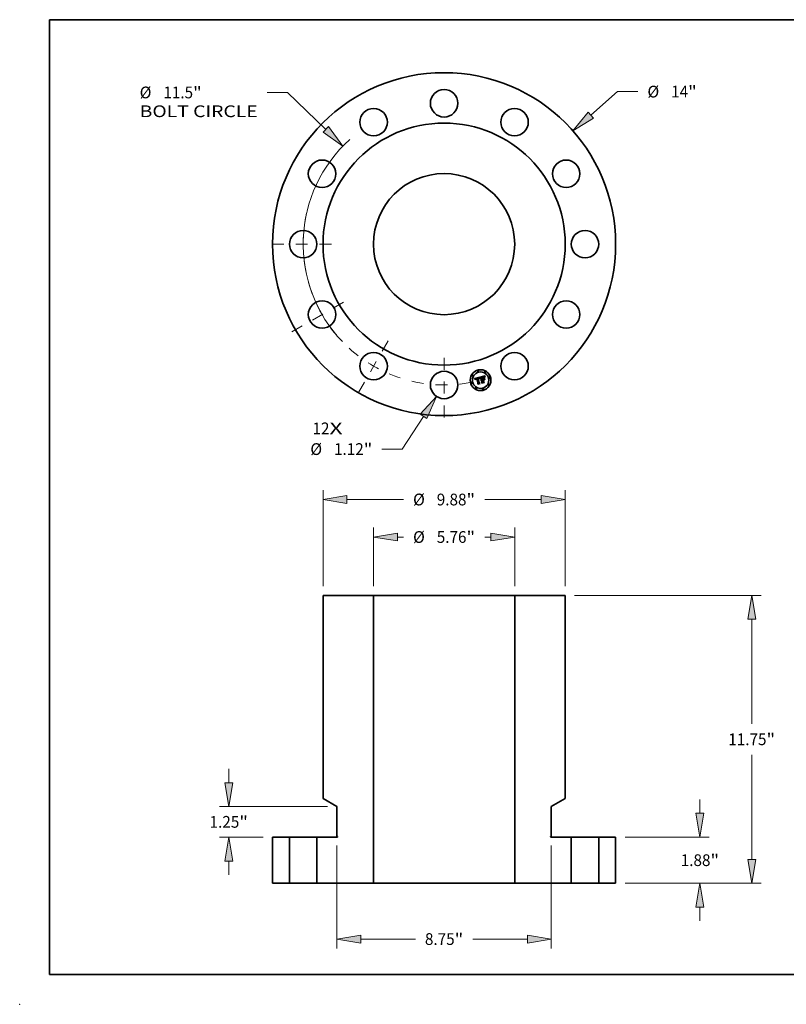
# Model space of a CAD drawing. Extents: x 0 to 10.8, y 0 to 8.2.
# Drawn here: x 0 to 6.4, y 0 to 8.2 of the extents above; entities that cross this region are included whole.
import ezdxf
from ezdxf.enums import TextEntityAlignment as Align

# ---------------------------------------------------------------- set-up
doc = ezdxf.new("R2010")
doc.units = 0
doc.header["$MEASUREMENT"] = 0
doc.linetypes.add('DASHDOT', pattern=[18.5, 12, -3, 0.5, -3])
doc.layers.get('0').update_dxf_attribs({"lineweight": 13})
doc.layers.add('1', color=7, linetype='Continuous', lineweight=13)
doc.styles.get("Standard").update_dxf_attribs({"font": 'isocp.shx'})

# ---------------------------------------------------------------- blocks, each defined once
blk = doc.blocks.new('BLOCK7')
at = {"color": 7, "lineweight": 13, "ltscale": 0.03937}
for s, p, p2 in [('12', (-5.369586, -7.761789), (-4.676546, -7.761789)), ('X', (-4.676546, -7.761789), (-4.143597, -7.761789))]:
    blk.add_text(s, height=0.479584, dxfattribs=at).set_placement(p, p2, align=Align.FIT)
blk = doc.blocks.new('BLOCK8')
at = {"color": 7, "lineweight": 13, "ltscale": 0.03937}
for p, q in [((5.987609, 5.266994), (7.079223, 6.227231)), ((7.079223, 6.227231), (7.907562, 6.227231))]:
    blk.add_line(p, q, dxfattribs=at)
blk.add_lwpolyline([(5.880336, 5.388944), (5.25591, 4.623355), (6.094882, 5.145044)], close=True, dxfattribs=at)
blk.add_solid([(5.880336, 5.388944), (5.25591, 4.623355), (5.880336, 5.388944), (6.094882, 5.145044)], dxfattribs=at)
for s, p, p2 in [('%%c', (8.297368, 5.987439), (8.776953, 5.987439)), ('14', (9.26421, 5.987439), (9.957251, 5.987439)), ('"', (9.957251, 5.987439), (10.308946, 5.987439))]:
    blk.add_text(s, height=0.479584, dxfattribs=at).set_placement(p, p2, align=Align.FIT)
blk = doc.blocks.new('BLOCK9')
at = {"color": 7, "lineweight": 13, "ltscale": 0.03937}
for p, q in [((-6.383068, 6.192802), (-7.216554, 6.192802)), ((-4.826329, 4.682465), (-6.383068, 6.192802))]:
    blk.add_line(p, q, dxfattribs=at)
blk.add_lwpolyline([(-4.939424, 4.565895), (-4.126906, 4.003891), (-4.713233, 4.799035)], close=True, dxfattribs=at)
blk.add_arc((0, 0), 5.75, 132.043744, 223.802025, dxfattribs=at)
blk.add_solid([(-4.939424, 4.565895), (-4.126906, 4.003891), (-4.939424, 4.565895), (-4.713233, 4.799035)], dxfattribs=at)
for s, p, p2 in [('%%c', (-12.421609, 5.953009), (-11.942025, 5.953009)), ('11.5', (-11.454767, 5.953009), (-10.241946, 5.953009)), ('"', (-10.241946, 5.953009), (-9.890251, 5.953009)), ('BOLT CIRCLE', (-12.421611, 5.185674), (-7.60636, 5.185674))]:
    blk.add_text(s, height=0.479584, dxfattribs=at).set_placement(p, p2, align=Align.FIT)
blk = doc.blocks.new('BLOCK10')
at = {"color": 7, "lineweight": 13, "ltscale": 0.03937}
for p, q in [((-0.838843, -7.034928), (-1.70923, -8.368174)), ((-1.70923, -8.368174), (-2.537568, -8.368174))]:
    blk.add_line(p, q, dxfattribs=at)
blk.add_lwpolyline([(-0.702842, -7.123713), (-0.306127, -6.218921), (-0.974844, -6.946142)], close=True, dxfattribs=at)
blk.add_solid([(-0.702842, -7.123713), (-0.306127, -6.218921), (-0.702842, -7.123713), (-0.974844, -6.946142)], dxfattribs=at)
for s, p, p2 in [('%%c', (-5.458734, -8.607967), (-4.97915, -8.607967)), ('1.12', (-4.491892, -8.607967), (-3.27907, -8.607967)), ('"', (-3.27907, -8.607967), (-2.927375, -8.607967))]:
    blk.add_text(s, height=0.479584, dxfattribs=at).set_placement(p, p2, align=Align.FIT)
blk = doc.blocks.new('BLOCK11')
at = {"color": 7, "linetype": 'DASHDOT', "lineweight": 13, "ltscale": 0.03937}
blk.add_line((0, -7.074301), (0, -4.425699), dxfattribs=at)
blk.add_arc((0, 0), 5.75, 256.804017, 283.195978, dxfattribs=at)
blk = doc.blocks.new('BLOCK12')
at = {"color": 7, "linetype": 'DASHDOT', "lineweight": 13, "ltscale": 0.03937}
blk.add_line((-7.029011, 0), (-4.470989, 0), dxfattribs=at)
blk.add_arc((0, 0), 5.75, 167.255309, 192.744691, dxfattribs=at)
blk = doc.blocks.new('BLOCK13')
at = {"color": 7, "linetype": 'DASHDOT', "lineweight": 13, "ltscale": 0.03937}
blk.add_line((-6.208771, -3.584635), (-3.750522, -2.165365), dxfattribs=at)
blk.add_arc((0, 0), 5.75, 195.8577, 224.142305, dxfattribs=at)
blk = doc.blocks.new('BLOCK14')
at = {"color": 7, "linetype": 'DASHDOT', "lineweight": 13, "ltscale": 0.03937}
blk.add_line((-3.495952, -6.055166), (-2.254048, -3.904126), dxfattribs=at)
blk.add_arc((0, 0), 5.75, 227.625074, 252.37492, dxfattribs=at)
blk = doc.blocks.new('BLOCK15')
at = {"color": 7, "lineweight": 13, "ltscale": 0.014004}
for p, q in [((10.438488, 2.854502), (10.438488, 3.41467)), ((10.438488, -1.53467), (10.438488, -0.974502))]:
    blk.add_line(p, q, dxfattribs=at)
at = {"color": 7, "lineweight": 13, "ltscale": 0.03937}
for p, q in [((7.383667, 1.88), (10.822156, 1.88)), ((7.383667, 0), (10.822156, 0))]:
    blk.add_line(p, q, dxfattribs=at)
for points in [[(10.276072, 2.854502), (10.438488, 1.88), (10.600906, 2.854502)], [(10.600906, -0.974502), (10.438488, 0), (10.276072, -0.974502)]]:
    blk.add_lwpolyline(points, close=True, dxfattribs=at)
for points in [[(10.276072, 2.854502), (10.438488, 1.88), (10.276072, 2.854502), (10.600906, 2.854502)], [(10.600906, -0.974502), (10.438488, 0), (10.600906, -0.974502), (10.276072, -0.974502)]]:
    blk.add_solid(points, dxfattribs=at)
for s, p, p2 in [('1.88', (9.65623, 0.700208), (10.869052, 0.700208)), ('"', (10.869052, 0.700208), (11.220746, 0.700208))]:
    blk.add_text(s, height=0.479584, dxfattribs=at).set_placement(p, p2, align=Align.FIT)
blk = doc.blocks.new('BLOCK16')
at = {"color": 7, "lineweight": 13, "ltscale": 0.03937}
for p, q in [((5.323668, 11.75), (12.934801, 11.75)), ((12.551134, 6.504598), (12.551134, 10.775499)), ((12.551134, 0.974502), (12.551134, 5.245402)), ((7.383667, 0), (12.934801, 0))]:
    blk.add_line(p, q, dxfattribs=at)
for points in [[(12.71355, 10.775499), (12.551134, 11.75), (12.388717, 10.775499)], [(12.388717, 0.974502), (12.551134, 0), (12.71355, 0.974502)]]:
    blk.add_lwpolyline(points, close=True, dxfattribs=at)
for points in [[(12.71355, 10.775499), (12.551134, 11.75), (12.71355, 10.775499), (12.388717, 10.775499)], [(12.388717, 0.974502), (12.551134, 0), (12.388717, 0.974502), (12.71355, 0.974502)]]:
    blk.add_solid(points, dxfattribs=at)
for s, p, p2 in [('11.75', (11.595615, 5.635208), (13.154958, 5.635208)), ('"', (13.154958, 5.635208), (13.506652, 5.635208))]:
    blk.add_text(s, height=0.479584, dxfattribs=at).set_placement(p, p2, align=Align.FIT)
blk = doc.blocks.new('BLOCK17')
at = {"color": 7, "lineweight": 13, "ltscale": 0.03937}
for p, q in [((-4.375, 1.537313), (-4.375, -2.66387)), ((4.375, 1.537313), (4.375, -2.66387)), ((-3.400498, -2.280202), (-1.172065, -2.280202)), ((1.172065, -2.280202), (3.400498, -2.280202))]:
    blk.add_line(p, q, dxfattribs=at)
for points in [[(-3.400498, -2.117786), (-4.375, -2.280202), (-3.400498, -2.442619)], [(3.400498, -2.442619), (4.375, -2.280202), (3.400498, -2.117786)]]:
    blk.add_lwpolyline(points, close=True, dxfattribs=at)
for points in [[(-3.400498, -2.117786), (-4.375, -2.280202), (-3.400498, -2.117786), (-3.400498, -2.442619)], [(3.400498, -2.442619), (4.375, -2.280202), (3.400498, -2.442619), (3.400498, -2.117786)]]:
    blk.add_solid(points, dxfattribs=at)
for s, p, p2 in [('8.75', (-0.782259, -2.519995), (0.430563, -2.519995)), ('"', (0.430563, -2.519995), (0.782259, -2.519995))]:
    blk.add_text(s, height=0.479584, dxfattribs=at).set_placement(p, p2, align=Align.FIT)
blk = doc.blocks.new('BLOCK18')
at = {"color": 7, "lineweight": 13, "ltscale": 0.014004}
for p, q in [((-8.786597, 4.104502), (-8.786597, 4.66467)), ((-8.786597, 0.34533), (-8.786597, 0.905498))]:
    blk.add_line(p, q, dxfattribs=at)
at = {"color": 7, "lineweight": 13, "ltscale": 0.03937}
for p, q in [((-4.758668, 3.13), (-9.170265, 3.13)), ((-7.383667, 1.88), (-9.170265, 1.88))]:
    blk.add_line(p, q, dxfattribs=at)
for points in [[(-8.949014, 4.104502), (-8.786597, 3.13), (-8.62418, 4.104502)], [(-8.62418, 0.905498), (-8.786597, 1.88), (-8.949014, 0.905498)]]:
    blk.add_lwpolyline(points, close=True, dxfattribs=at)
for points in [[(-8.949014, 4.104502), (-8.786597, 3.13), (-8.949014, 4.104502), (-8.62418, 4.104502)], [(-8.62418, 0.905498), (-8.786597, 1.88), (-8.62418, 0.905498), (-8.949014, 0.905498)]]:
    blk.add_solid(points, dxfattribs=at)
for s, p, p2 in [('1.25', (-9.568856, 2.265208), (-8.356034, 2.265208)), ('"', (-8.356034, 2.265208), (-8.004339, 2.265208))]:
    blk.add_text(s, height=0.479584, dxfattribs=at).set_placement(p, p2, align=Align.FIT)
blk = doc.blocks.new('BLOCK19')
at = {"color": 7, "lineweight": 13, "ltscale": 0.03937}
for p, q in [((-4.94, 12.133668), (-4.94, 16.048362)), ((4.94, 12.133668), (4.94, 16.048362)), ((-3.965498, 15.664694), (-1.655486, 15.664694)), ((1.655486, 15.664694), (3.965498, 15.664694))]:
    blk.add_line(p, q, dxfattribs=at)
for points in [[(-3.965498, 15.827112), (-4.94, 15.664694), (-3.965498, 15.502278)], [(3.965498, 15.502278), (4.94, 15.664694), (3.965498, 15.827112)]]:
    blk.add_lwpolyline(points, close=True, dxfattribs=at)
for points in [[(-3.965498, 15.827112), (-4.94, 15.664694), (-3.965498, 15.827112), (-3.965498, 15.502278)], [(3.965498, 15.502278), (4.94, 15.664694), (3.965498, 15.502278), (3.965498, 15.827112)]]:
    blk.add_solid(points, dxfattribs=at)
for s, p, p2 in [('%%c', (-1.26568, 15.424902), (-0.786095, 15.424902)), ('9.88', (-0.298837, 15.424902), (0.913984, 15.424902)), ('"', (0.913984, 15.424902), (1.26568, 15.424902))]:
    blk.add_text(s, height=0.479584, dxfattribs=at).set_placement(p, p2, align=Align.FIT)
blk = doc.blocks.new('BLOCK20')
at = {"color": 7, "lineweight": 13, "ltscale": 0.03937}
for p, q in [((-2.88, 12.133668), (-2.88, 14.517768)), ((2.88, 12.133668), (2.88, 14.517768))]:
    blk.add_line(p, q, dxfattribs=at)
at = {"color": 7, "lineweight": 13, "ltscale": 0.00625}
for p, q in [((-1.905498, 14.1341), (-1.655486, 14.1341)), ((1.655486, 14.1341), (1.905498, 14.1341))]:
    blk.add_line(p, q, dxfattribs=at)
at = {"color": 7, "lineweight": 13, "ltscale": 0.03937}
for points in [[(-1.905498, 14.296517), (-2.88, 14.1341), (-1.905498, 13.971684)], [(1.905498, 13.971684), (2.88, 14.1341), (1.905498, 14.296517)]]:
    blk.add_lwpolyline(points, close=True, dxfattribs=at)
for points in [[(-1.905498, 14.296517), (-2.88, 14.1341), (-1.905498, 14.296517), (-1.905498, 13.971684)], [(1.905498, 13.971684), (2.88, 14.1341), (1.905498, 13.971684), (1.905498, 14.296517)]]:
    blk.add_solid(points, dxfattribs=at)
for s, p, p2 in [('%%c', (-1.26568, 13.894307), (-0.786095, 13.894307)), ('5.76', (-0.298837, 13.894307), (0.913984, 13.894307)), ('"', (0.913984, 13.894307), (1.26568, 13.894307))]:
    blk.add_text(s, height=0.479584, dxfattribs=at).set_placement(p, p2, align=Align.FIT)
blk = doc.blocks.new('BLOCK21')
at = {"color": 7, "lineweight": 5, "ltscale": 0.03937}
for p, q in [((-7, 0), (-7, 1.88)), ((-6.31, 1.88), (-6.31, 0))]:
    blk.add_line(p, q, dxfattribs=at)
at = {"color": 7, "lineweight": 5, "ltscale": 0.01725}
for p, q in [((-7, 1.88), (-6.31, 1.88)), ((-6.31, 0), (-7, 0))]:
    blk.add_line(p, q, dxfattribs=at)
blk = doc.blocks.new('BLOCK22')
at = {"color": 7, "lineweight": 5, "ltscale": 0.03937}
for p, q in [((6.31, 0), (6.31, 1.88)), ((7, 1.88), (7, 0))]:
    blk.add_line(p, q, dxfattribs=at)
at = {"color": 7, "lineweight": 5, "ltscale": 0.01725}
for p, q in [((6.31, 1.88), (7, 1.88)), ((7, 0), (6.31, 0))]:
    blk.add_line(p, q, dxfattribs=at)
blk = doc.blocks.new('BLOCK23')
at = {"color": 7, "lineweight": 5, "ltscale": 0.03937}
for p, q in [((-4.94, 3.456203), (-4.94, 11.75)), ((-4.94, 11.75), (-2.88, 11.75)), ((-2.88, 11.75), (-2.88, 0)), ((-4.375, 1.920981), (-4.375, 3.13)), ((-5.19, 0), (-5.19, 1.88)), ((-5.19, 1.88), (-4.36, 1.88)), ((-2.88, 0), (-5.19, 0))]:
    blk.add_line(p, q, dxfattribs=at)
at = {"color": 7, "lineweight": 5, "ltscale": 0.01631}
blk.add_line((-4.375, 3.13), (-4.94, 3.456203), dxfattribs=at)
at = {"color": 7, "lineweight": 5, "ltscale": 0.00065}
blk.add_line((-4.3525, 1.90799), (-4.375, 1.920981), dxfattribs=at)
at = {"color": 7, "lineweight": 5, "ltscale": 2.8e-05}
for p, q in [((-4.36, 1.88), (-4.358879, 1.880042)), ((-4.358879, 1.880042), (-4.357764, 1.880168)), ((-4.357764, 1.880168), (-4.356662, 1.880376)), ((-4.356662, 1.880376), (-4.355579, 1.880666)), ((-4.355579, 1.880666), (-4.35452, 1.881037)), ((-4.35452, 1.881037), (-4.353492, 1.881485)), ((-4.353492, 1.881485), (-4.3525, 1.88201)), ((-4.35155, 1.907394), (-4.3525, 1.90799)), ((-4.3525, 1.88201), (-4.35155, 1.882606)), ((-4.350648, 1.906727), (-4.35155, 1.907394)), ((-4.35155, 1.882606), (-4.350648, 1.883272)), ((-4.349797, 1.905996), (-4.350648, 1.906727)), ((-4.350648, 1.883272), (-4.349797, 1.884004)), ((-4.349004, 1.905203), (-4.349797, 1.905996)), ((-4.349797, 1.884004), (-4.349004, 1.884797)), ((-4.348272, 1.904352), (-4.349004, 1.905203)), ((-4.349004, 1.884797), (-4.348272, 1.885648)), ((-4.347607, 1.90345), (-4.348272, 1.904352)), ((-4.348272, 1.885648), (-4.347606, 1.88655)), ((-4.34701, 1.9025), (-4.347607, 1.90345)), ((-4.347606, 1.88655), (-4.34701, 1.8875)), ((-4.346486, 1.901508), (-4.34701, 1.9025)), ((-4.34701, 1.8875), (-4.346486, 1.888492)), ((-4.346037, 1.90048), (-4.346486, 1.901508)), ((-4.346486, 1.888492), (-4.346037, 1.88952)), ((-4.345666, 1.899421), (-4.346037, 1.90048)), ((-4.346037, 1.88952), (-4.345666, 1.890579)), ((-4.345376, 1.898338), (-4.345666, 1.899421)), ((-4.345666, 1.890579), (-4.345376, 1.891662)), ((-4.345168, 1.897236), (-4.345376, 1.898338)), ((-4.345376, 1.891662), (-4.345168, 1.892764)), ((-4.345042, 1.896121), (-4.345168, 1.897236)), ((-4.345168, 1.892764), (-4.345042, 1.893879)), ((-4.345, 1.895), (-4.345042, 1.896121)), ((-4.345042, 1.893879), (-4.345, 1.895))]:
    blk.add_line(p, q, dxfattribs=at)
blk = doc.blocks.new('BLOCK24')
at = {"color": 7, "lineweight": 5, "ltscale": 0.03937}
for p, q in [((2.88, 0), (2.88, 11.75)), ((2.88, 11.75), (4.94, 11.75)), ((4.94, 11.75), (4.94, 3.456203)), ((4.375, 3.13), (4.375, 1.920981)), ((4.36, 1.88), (5.19, 1.88)), ((5.19, 1.88), (5.19, 0)), ((5.19, 0), (2.88, 0))]:
    blk.add_line(p, q, dxfattribs=at)
at = {"color": 7, "lineweight": 5, "ltscale": 0.01631}
blk.add_line((4.94, 3.456203), (4.375, 3.13), dxfattribs=at)
at = {"color": 7, "lineweight": 5, "ltscale": 2.8e-05}
for p, q in [((4.345042, 1.896121), (4.345, 1.895)), ((4.345, 1.895), (4.345042, 1.893879)), ((4.345168, 1.897236), (4.345042, 1.896121)), ((4.345042, 1.893879), (4.345168, 1.892764)), ((4.345376, 1.898338), (4.345168, 1.897236)), ((4.345168, 1.892764), (4.345376, 1.891662)), ((4.345666, 1.899421), (4.345376, 1.898338)), ((4.345376, 1.891662), (4.345666, 1.890579)), ((4.346037, 1.90048), (4.345666, 1.899421)), ((4.345666, 1.890579), (4.346037, 1.88952)), ((4.346486, 1.901508), (4.346037, 1.90048)), ((4.346037, 1.88952), (4.346486, 1.888492)), ((4.34701, 1.9025), (4.346486, 1.901508)), ((4.346486, 1.888492), (4.34701, 1.8875)), ((4.347607, 1.90345), (4.34701, 1.9025)), ((4.34701, 1.8875), (4.347606, 1.88655)), ((4.347606, 1.88655), (4.348272, 1.885648)), ((4.348272, 1.904352), (4.347607, 1.90345)), ((4.349004, 1.905203), (4.348272, 1.904352)), ((4.348272, 1.885648), (4.349004, 1.884797)), ((4.349797, 1.905996), (4.349004, 1.905203)), ((4.349004, 1.884797), (4.349797, 1.884004)), ((4.350648, 1.906727), (4.349797, 1.905996)), ((4.349797, 1.884004), (4.350648, 1.883272)), ((4.35155, 1.907394), (4.350648, 1.906727)), ((4.350648, 1.883272), (4.35155, 1.882606)), ((4.3525, 1.90799), (4.35155, 1.907394)), ((4.35155, 1.882606), (4.3525, 1.88201)), ((4.3525, 1.88201), (4.353492, 1.881485)), ((4.353492, 1.881485), (4.35452, 1.881037)), ((4.35452, 1.881037), (4.355579, 1.880666)), ((4.355579, 1.880666), (4.356662, 1.880376)), ((4.356662, 1.880376), (4.357764, 1.880168)), ((4.357764, 1.880168), (4.358879, 1.880042)), ((4.358879, 1.880042), (4.36, 1.88))]:
    blk.add_line(p, q, dxfattribs=at)
at = {"color": 7, "lineweight": 5, "ltscale": 0.00065}
blk.add_line((4.375, 1.920981), (4.3525, 1.90799), dxfattribs=at)

msp = doc.modelspace()

# ---------------------------------------------------------------- linework, layer by layer
at = {"color": 7, "lineweight": 35, "ltscale": 0.001142}
msp.add_line((3.808568, 5.242558), (3.852578, 5.254746), dxfattribs=at)
at = {"color": 7, "lineweight": 35, "ltscale": 3.6e-05}
for p, q in [((3.809548, 5.241484), (3.808568, 5.242558)), ((3.852352, 5.244455), (3.852542, 5.245891)), ((3.853612, 5.245432), (3.853411, 5.243996)), ((3.894319, 5.259363), (3.894808, 5.260707)), ((3.895739, 5.260048), (3.895269, 5.258682))]:
    msp.add_line(p, q, dxfattribs=at)
at = {"color": 7, "lineweight": 35, "ltscale": 3.5e-05}
for p, q in [((3.810487, 5.240424), (3.809548, 5.241484)), ((3.870094, 5.205573), (3.868908, 5.206321)), ((3.87049, 5.25623), (3.869118, 5.255902)), ((3.879251, 5.256563), (3.880616, 5.256803)), ((3.89391, 5.258037), (3.894319, 5.259363)), ((3.895269, 5.258682), (3.894872, 5.257357))]:
    msp.add_line(p, q, dxfattribs=at)
at = {"color": 7, "lineweight": 35, "ltscale": 3.4e-05}
for p, q in [((3.811385, 5.239378), (3.810487, 5.240424)), ((3.812242, 5.238346), (3.811385, 5.239378)), ((3.837326, 5.196793), (3.836213, 5.19756)), ((3.852542, 5.245891), (3.852752, 5.247233)), ((3.853831, 5.24678), (3.853612, 5.245432)), ((3.893581, 5.256727), (3.89391, 5.258037))]:
    msp.add_line(p, q, dxfattribs=at)
at = {"color": 7, "lineweight": 35, "ltscale": 3.3e-05}
for p, q in [((3.813058, 5.237329), (3.812242, 5.238346)), ((3.816965, 5.232575), (3.815912, 5.233402)), ((3.893332, 5.255435), (3.893581, 5.256727)), ((3.894872, 5.257357), (3.894547, 5.256073))]:
    msp.add_line(p, q, dxfattribs=at)
at = {"color": 7, "lineweight": 35, "ltscale": 3.2e-05}
for p, q in [((3.813833, 5.236326), (3.813058, 5.237329)), ((3.852752, 5.247233), (3.852984, 5.248481)), ((3.854069, 5.248041), (3.853831, 5.24678)), ((3.880616, 5.256803), (3.881889, 5.256935)), ((3.893073, 5.252903), (3.893162, 5.25416)), ((3.893162, 5.25416), (3.893332, 5.255435)), ((3.894547, 5.256073), (3.894295, 5.254831))]:
    msp.add_line(p, q, dxfattribs=at)
at = {"color": 7, "lineweight": 35, "ltscale": 3.1e-05}
for p, q in [((3.814567, 5.235337), (3.813833, 5.236326)), ((3.893063, 5.251663), (3.893073, 5.252903))]:
    msp.add_line(p, q, dxfattribs=at)
at = {"color": 7, "lineweight": 35, "ltscale": 3e-05}
for p, q in [((3.81526, 5.234363), (3.814567, 5.235337)), ((3.852984, 5.248481), (3.853237, 5.249635)), ((3.854323, 5.249216), (3.854069, 5.248041)), ((3.881889, 5.256935), (3.88307, 5.256959)), ((3.894295, 5.254831), (3.894116, 5.253631))]:
    msp.add_line(p, q, dxfattribs=at)
at = {"color": 7, "lineweight": 35, "ltscale": 2.9e-05}
for p, q in [((3.815912, 5.233402), (3.81526, 5.234363)), ((3.888613, 5.248537), (3.889718, 5.248241)), ((3.89398, 5.232336), (3.892874, 5.232632)), ((3.894116, 5.253631), (3.894009, 5.252472))]:
    msp.add_line(p, q, dxfattribs=at)
at = {"color": 7, "lineweight": 35, "ltscale": 1.8e-05}
for p, q in [((3.816601, 5.236695), (3.81657, 5.235958)), ((3.81891, 5.234312), (3.818908, 5.235039)), ((3.819906, 5.241922), (3.819305, 5.241532)), ((3.819918, 5.233577), (3.820003, 5.232868)), ((3.822449, 5.240699), (3.823091, 5.240998)), ((3.824551, 5.243675), (3.823864, 5.2435)), ((3.824878, 5.240598), (3.824197, 5.240368)), ((3.825258, 5.243835), (3.824551, 5.243675)), ((3.839104, 5.245532), (3.8398, 5.245711)), ((3.84076, 5.248029), (3.840032, 5.24792)), ((3.843066, 5.245212), (3.842341, 5.245155)), ((3.843783, 5.245226), (3.843066, 5.245212)), ((3.844491, 5.245199), (3.843783, 5.245226)), ((3.845189, 5.245129), (3.844491, 5.245199)), ((3.846435, 5.245438), (3.846971, 5.244952)), ((3.850312, 5.243646), (3.850265, 5.242914)), ((3.850368, 5.244356), (3.850312, 5.243646)), ((3.861667, 5.230282), (3.861266, 5.229664)), ((3.862101, 5.230848), (3.861667, 5.230282)), ((3.866076, 5.233383), (3.865408, 5.233173)), ((3.866978, 5.231665), (3.867664, 5.231875)), ((3.880868, 5.255849), (3.880176, 5.255722)), ((3.893897, 5.265183), (3.893632, 5.264506))]:
    msp.add_line(p, q, dxfattribs=at)
at = {"color": 7, "lineweight": 35, "ltscale": 2e-05}
for p, q in [((3.81657, 5.235958), (3.816591, 5.235177)), ((3.8213, 5.242626), (3.820571, 5.242286)), ((3.823788, 5.241276), (3.824543, 5.241533)), ((3.839272, 5.247769), (3.838478, 5.247574)), ((3.84316, 5.246319), (3.843972, 5.24634)), ((3.848643, 5.244015), (3.848194, 5.244656)), ((3.850229, 5.242159), (3.849529, 5.242563)), ((3.875602, 5.254569), (3.874824, 5.254321)), ((3.879442, 5.255571), (3.878666, 5.255396)), ((3.881889, 5.258716), (3.881077, 5.258672)), ((3.887583, 5.256706), (3.886939, 5.25719)), ((3.891396, 5.255649), (3.891298, 5.25487))]:
    msp.add_line(p, q, dxfattribs=at)
at = {"color": 7, "lineweight": 35, "ltscale": 2.1e-05}
for p, q in [((3.816591, 5.235177), (3.816664, 5.234353)), ((3.81904, 5.232724), (3.818953, 5.23354)), ((3.822091, 5.242942), (3.8213, 5.242626)), ((3.824543, 5.241533), (3.825354, 5.241768)), ((3.849088, 5.243317), (3.848643, 5.244015)), ((3.854123, 5.252537), (3.854461, 5.253316)), ((3.878666, 5.255396), (3.877846, 5.255196)), ((3.891201, 5.254045), (3.891104, 5.25323)), ((3.891298, 5.25487), (3.891201, 5.254045))]:
    msp.add_line(p, q, dxfattribs=at)
at = {"color": 7, "lineweight": 35, "ltscale": 1.7e-05}
for p, q in [((3.816684, 5.237389), (3.816601, 5.236695)), ((3.816819, 5.23804), (3.816684, 5.237389)), ((3.819305, 5.241532), (3.818768, 5.241119)), ((3.818908, 5.235039), (3.818949, 5.235721)), ((3.819871, 5.234248), (3.819918, 5.233577)), ((3.821864, 5.240379), (3.822449, 5.240699)), ((3.824197, 5.240368), (3.823568, 5.24012)), ((3.835853, 5.246769), (3.835204, 5.246538)), ((3.836504, 5.246988), (3.835853, 5.246769)), ((3.837159, 5.247195), (3.836504, 5.246988)), ((3.837817, 5.24739), (3.837159, 5.247195)), ((3.838478, 5.247574), (3.837817, 5.24739)), ((3.8398, 5.245711), (3.840456, 5.245869)), ((3.841455, 5.248093), (3.84076, 5.248029)), ((3.842117, 5.248114), (3.841455, 5.248093)), ((3.843972, 5.24634), (3.844645, 5.24627)), ((3.845878, 5.245018), (3.845189, 5.245129)), ((3.845869, 5.24582), (3.846435, 5.245438)), ((3.846558, 5.244865), (3.845878, 5.245018)), ((3.847228, 5.244669), (3.846558, 5.244865)), ((3.847283, 5.245769), (3.846821, 5.246242)), ((3.847741, 5.245241), (3.847283, 5.245769)), ((3.850435, 5.245043), (3.850368, 5.244356)), ((3.850511, 5.245707), (3.850435, 5.245043)), ((3.860898, 5.228996), (3.860483, 5.229516)), ((3.862568, 5.231363), (3.862101, 5.230848)), ((3.863069, 5.231827), (3.862568, 5.231363)), ((3.863604, 5.232241), (3.863069, 5.231827)), ((3.864172, 5.232603), (3.863604, 5.232241)), ((3.864773, 5.232914), (3.864172, 5.232603)), ((3.865408, 5.233173), (3.864773, 5.232914)), ((3.865726, 5.231128), (3.866332, 5.231416)), ((3.866332, 5.231416), (3.866978, 5.231665)), ((3.876984, 5.254971), (3.876322, 5.254785)), ((3.883341, 5.258663), (3.882644, 5.258713)), ((3.886315, 5.257604), (3.885711, 5.257947)), ((3.891593, 5.257073), (3.891494, 5.256383)), ((3.893632, 5.264506), (3.893385, 5.263862))]:
    msp.add_line(p, q, dxfattribs=at)
at = {"color": 7, "lineweight": 35, "ltscale": 2.2e-05}
for p, q in [((3.816664, 5.234353), (3.816789, 5.233486)), ((3.819169, 5.231863), (3.81904, 5.232724)), ((3.849529, 5.242563), (3.849088, 5.243317)), ((3.855519, 5.253047), (3.855193, 5.25222)), ((3.874824, 5.254321), (3.873988, 5.254042)), ((3.877846, 5.255196), (3.876984, 5.254971)), ((3.881077, 5.258672), (3.880209, 5.258581)), ((3.886876, 5.255971), (3.887599, 5.255453)), ((3.888247, 5.256152), (3.887583, 5.256706)), ((3.887599, 5.255453), (3.88823, 5.254827)), ((3.892309, 5.260685), (3.892095, 5.25985))]:
    msp.add_line(p, q, dxfattribs=at)
at = {"color": 7, "lineweight": 35, "ltscale": 2.3e-05}
for p, q in [((3.816789, 5.233486), (3.816965, 5.232575)), ((3.820883, 5.238249), (3.820395, 5.237471)), ((3.822946, 5.243233), (3.822091, 5.242942)), ((3.853806, 5.251663), (3.854123, 5.252537)), ((3.861169, 5.23236), (3.861605, 5.233176)), ((3.861605, 5.233176), (3.862142, 5.233927)), ((3.862142, 5.233927), (3.862782, 5.234612)), ((3.880209, 5.258581), (3.879282, 5.258444)), ((3.884593, 5.25605), (3.883682, 5.256115)), ((3.885504, 5.255889), (3.884593, 5.25605)), ((3.886062, 5.25638), (3.886876, 5.255971)), ((3.888931, 5.255527), (3.888247, 5.256152))]:
    msp.add_line(p, q, dxfattribs=at)
at = {"color": 7, "lineweight": 35, "ltscale": 1.6e-05}
for p, q in [((3.817005, 5.238647), (3.816819, 5.23804)), ((3.818768, 5.241119), (3.818293, 5.240681)), ((3.818949, 5.235721), (3.819032, 5.236358)), ((3.819863, 5.234881), (3.819871, 5.234248)), ((3.821336, 5.240038), (3.821864, 5.240379)), ((3.823568, 5.24012), (3.822991, 5.239853)), ((3.840456, 5.245869), (3.841074, 5.246004)), ((3.842746, 5.248092), (3.842117, 5.248114)), ((3.844645, 5.24627), (3.845272, 5.246097)), ((3.845272, 5.246097), (3.845869, 5.24582)), ((3.846821, 5.246242), (3.846356, 5.246658)), ((3.850598, 5.246349), (3.850511, 5.245707)), ((3.850694, 5.246968), (3.850598, 5.246349)), ((3.862625, 5.227999), (3.862946, 5.228565)), ((3.862946, 5.228565), (3.863308, 5.229091)), ((3.863308, 5.229091), (3.86371, 5.229578)), ((3.86371, 5.229578), (3.864154, 5.230025)), ((3.864154, 5.230025), (3.864637, 5.230432)), ((3.864637, 5.230432), (3.865161, 5.2308)), ((3.865161, 5.2308), (3.865726, 5.231128)), ((3.881516, 5.255951), (3.880868, 5.255849)), ((3.883981, 5.258566), (3.883341, 5.258663)), ((3.885711, 5.257947), (3.885127, 5.25822)), ((3.891692, 5.257718), (3.891593, 5.257073)), ((3.893385, 5.263862), (3.893158, 5.263251))]:
    msp.add_line(p, q, dxfattribs=at)
at = {"color": 7, "lineweight": 35, "ltscale": 1.5e-05}
for p, q in [((3.817244, 5.239211), (3.817005, 5.238647)), ((3.817534, 5.239732), (3.817244, 5.239211)), ((3.817881, 5.240219), (3.817534, 5.239732)), ((3.818293, 5.240681), (3.817881, 5.240219)), ((3.819032, 5.236358), (3.819158, 5.236951)), ((3.819893, 5.235476), (3.819863, 5.234881)), ((3.820864, 5.239676), (3.821336, 5.240038)), ((3.822991, 5.239853), (3.822466, 5.239568)), ((3.841074, 5.246004), (3.841653, 5.246117)), ((3.843342, 5.248026), (3.842746, 5.248092)), ((3.846356, 5.246658), (3.845885, 5.247017)), ((3.8508, 5.247565), (3.850694, 5.246968)), ((3.850917, 5.248139), (3.8508, 5.247565)), ((3.852578, 5.254746), (3.852443, 5.254147)), ((3.863858, 5.227936), (3.863532, 5.227413)), ((3.864208, 5.228419), (3.863858, 5.227936)), ((3.864585, 5.228863), (3.864208, 5.228419)), ((3.867931, 5.23088), (3.867376, 5.230709)), ((3.882121, 5.256029), (3.881516, 5.255951)), ((3.884563, 5.258423), (3.883981, 5.258566)), ((3.885127, 5.25822), (3.884563, 5.258423)), ((3.891792, 5.258318), (3.891692, 5.257718)), ((3.893158, 5.263251), (3.892949, 5.262672))]:
    msp.add_line(p, q, dxfattribs=at)
at = {"color": 7, "lineweight": 35, "ltscale": 1.9e-05}
for p, q in [((3.818953, 5.23354), (3.81891, 5.234312)), ((3.820571, 5.242286), (3.819906, 5.241922)), ((3.820003, 5.232868), (3.820126, 5.23212)), ((3.823091, 5.240998), (3.823788, 5.241276)), ((3.825611, 5.240811), (3.824878, 5.240598)), ((3.825984, 5.243982), (3.825258, 5.243835)), ((3.82673, 5.244116), (3.825984, 5.243982)), ((3.827494, 5.244236), (3.82673, 5.244116)), ((3.840032, 5.24792), (3.839272, 5.247769)), ((3.840861, 5.244917), (3.840107, 5.244735)), ((3.841606, 5.245057), (3.840861, 5.244917)), ((3.842341, 5.245155), (3.841606, 5.245057)), ((3.848194, 5.244656), (3.847741, 5.245241)), ((3.850265, 5.242914), (3.850229, 5.242159)), ((3.861266, 5.229664), (3.860898, 5.228996)), ((3.876322, 5.254785), (3.875602, 5.254569)), ((3.880176, 5.255722), (3.879442, 5.255571)), ((3.882644, 5.258713), (3.881889, 5.258716)), ((3.886939, 5.25719), (3.886315, 5.257604)), ((3.891494, 5.256383), (3.891396, 5.255649)), ((3.894183, 5.265893), (3.893897, 5.265183))]:
    msp.add_line(p, q, dxfattribs=at)
at = {"color": 7, "lineweight": 35, "ltscale": 1.4e-05}
for p, q in [((3.819158, 5.236951), (3.819325, 5.237499)), ((3.819325, 5.237499), (3.819535, 5.238003)), ((3.82009, 5.238888), (3.820449, 5.239292)), ((3.820449, 5.239292), (3.820864, 5.239676)), ((3.822466, 5.239568), (3.821992, 5.239266)), ((3.839075, 5.244416), (3.838547, 5.244221)), ((3.839595, 5.244587), (3.839075, 5.244416)), ((3.841653, 5.246117), (3.842194, 5.246206)), ((3.843905, 5.247916), (3.843342, 5.248026)), ((3.844435, 5.247763), (3.843905, 5.247916)), ((3.845885, 5.247017), (3.845411, 5.24732)), ((3.851043, 5.248691), (3.850917, 5.248139)), ((3.864986, 5.229268), (3.864585, 5.228863)), ((3.865413, 5.229634), (3.864986, 5.229268)), ((3.865866, 5.229961), (3.865413, 5.229634)), ((3.866344, 5.23025), (3.865866, 5.229961)), ((3.86664, 5.233505), (3.866076, 5.233383)), ((3.866847, 5.230499), (3.866344, 5.23025)), ((3.8672, 5.233605), (3.86664, 5.233505)), ((3.867376, 5.230709), (3.866847, 5.230499)), ((3.882685, 5.256082), (3.882121, 5.256029)), ((3.891892, 5.258874), (3.891792, 5.258318)), ((3.892761, 5.262126), (3.892591, 5.261613)), ((3.892949, 5.262672), (3.892761, 5.262126))]:
    msp.add_line(p, q, dxfattribs=at)
at = {"color": 7, "lineweight": 35, "ltscale": 2.5e-05}
for p, q in [((3.820126, 5.23212), (3.819169, 5.231863)), ((3.853511, 5.250696), (3.853806, 5.251663)), ((3.863525, 5.235232), (3.864372, 5.235786)), ((3.873879, 5.255089), (3.874819, 5.255374)), ((3.874819, 5.255374), (3.875785, 5.255657)), ((3.879282, 5.258444), (3.878299, 5.258259)), ((3.883682, 5.256115), (3.882685, 5.256082)), ((3.884159, 5.256874), (3.885157, 5.256681)), ((3.88823, 5.254827), (3.887322, 5.255278)), ((3.889635, 5.254832), (3.888931, 5.255527)), ((3.892095, 5.25985), (3.891892, 5.258874))]:
    msp.add_line(p, q, dxfattribs=at)
at = {"color": 7, "lineweight": 35, "ltscale": 2.6e-05}
for p, q in [((3.819535, 5.238003), (3.82009, 5.238888)), ((3.853061, 5.240866), (3.852015, 5.240941)), ((3.854886, 5.251305), (3.854596, 5.250304)), ((3.860483, 5.229516), (3.860609, 5.23053)), ((3.875785, 5.255657), (3.876777, 5.255937)), ((3.876777, 5.255937), (3.877795, 5.256214)), ((3.89036, 5.254066), (3.889635, 5.254832))]:
    msp.add_line(p, q, dxfattribs=at)
at = {"color": 7, "lineweight": 35, "ltscale": 2.7e-05}
for p, q in [((3.820067, 5.23655), (3.819893, 5.235476)), ((3.853237, 5.249635), (3.853511, 5.250696)), ((3.854461, 5.253316), (3.855519, 5.253047)), ((3.863532, 5.227413), (3.862625, 5.227999)), ((3.864372, 5.235786), (3.86532, 5.236275)), ((3.878299, 5.258259), (3.877258, 5.258028)), ((3.88307, 5.256959), (3.884159, 5.256874))]:
    msp.add_line(p, q, dxfattribs=at)
at = {"color": 7, "lineweight": 35, "ltscale": 2.4e-05}
for p, q in [((3.820395, 5.237471), (3.820067, 5.23655)), ((3.821571, 5.238946), (3.820883, 5.238249)), ((3.823864, 5.2435), (3.822946, 5.243233)), ((3.842194, 5.246206), (3.84316, 5.246319)), ((3.855193, 5.25222), (3.854886, 5.251305)), ((3.860609, 5.23053), (3.860838, 5.231477)), ((3.860838, 5.231477), (3.861169, 5.23236)), ((3.862782, 5.234612), (3.863525, 5.235232)), ((3.872965, 5.254802), (3.873879, 5.255089)), ((3.873988, 5.254042), (3.873094, 5.253731)), ((3.885157, 5.256681), (3.886062, 5.25638)), ((3.886413, 5.255632), (3.885504, 5.255889)), ((3.887322, 5.255278), (3.886413, 5.255632)), ((3.892591, 5.261613), (3.892309, 5.260685)), ((3.893974, 5.251355), (3.893063, 5.251663)), ((3.896752, 5.264845), (3.897583, 5.264397))]:
    msp.add_line(p, q, dxfattribs=at)
at = {"color": 7, "lineweight": 35, "ltscale": 1.3e-05}
for p, q in [((3.821992, 5.239266), (3.821571, 5.238946)), ((3.840107, 5.244735), (3.839595, 5.244587)), ((3.844932, 5.247567), (3.844435, 5.247763)), ((3.845411, 5.24732), (3.844932, 5.247567))]:
    msp.add_line(p, q, dxfattribs=at)
at = {"color": 7, "lineweight": 35, "ltscale": 5.7e-05}
msp.add_line((3.825354, 5.241768), (3.827573, 5.242323), dxfattribs=at)
at = {"color": 7, "lineweight": 35, "ltscale": 6.8e-05}
msp.add_line((3.828234, 5.241474), (3.825611, 5.240811), dxfattribs=at)
at = {"color": 7, "lineweight": 35, "ltscale": 4.8e-05}
msp.add_line((3.827573, 5.242323), (3.827494, 5.244236), dxfattribs=at)
at = {"color": 7, "lineweight": 35, "ltscale": 0.000948}
msp.add_line((3.83805, 5.20484), (3.828234, 5.241474), dxfattribs=at)
at = {"color": 7, "lineweight": 35, "ltscale": 0.000174}
for p, q in [((3.834051, 5.199151), (3.83805, 5.20484)), ((3.879536, 5.217022), (3.885532, 5.213498))]:
    msp.add_line(p, q, dxfattribs=at)
at = {"color": 7, "lineweight": 35, "ltscale": 0.000435}
msp.add_line((3.850876, 5.20366), (3.834051, 5.199151), dxfattribs=at)
at = {"color": 7, "lineweight": 35, "ltscale": 0.001033}
msp.add_line((3.835204, 5.246538), (3.845457, 5.206509), dxfattribs=at)
at = {"color": 7, "lineweight": 35, "ltscale": 0.000456}
msp.add_line((3.836213, 5.19756), (3.853849, 5.202286), dxfattribs=at)
at = {"color": 7, "lineweight": 35, "ltscale": 5.1e-05}
msp.add_line((3.837126, 5.244962), (3.839104, 5.245532), dxfattribs=at)
at = {"color": 7, "lineweight": 35, "ltscale": 0.000993}
msp.add_line((3.847406, 5.206597), (3.837126, 5.244962), dxfattribs=at)
at = {"color": 7, "lineweight": 35, "ltscale": 0.000487}
msp.add_line((3.85614, 5.201834), (3.837326, 5.196793), dxfattribs=at)
at = {"color": 7, "lineweight": 35, "ltscale": 0.000958}
msp.add_line((3.838547, 5.244221), (3.848431, 5.207187), dxfattribs=at)
at = {"color": 7, "lineweight": 35, "ltscale": 0.000153}
msp.add_line((3.845457, 5.206509), (3.850876, 5.20366), dxfattribs=at)
at = {"color": 7, "lineweight": 35, "ltscale": 1e-05}
msp.add_line((3.846971, 5.244952), (3.847228, 5.244669), dxfattribs=at)
at = {"color": 7, "lineweight": 35, "ltscale": 0.000194}
msp.add_line((3.853849, 5.202286), (3.847406, 5.206597), dxfattribs=at)
at = {"color": 7, "lineweight": 35, "ltscale": 0.000235}
msp.add_line((3.848431, 5.207187), (3.85614, 5.201834), dxfattribs=at)
at = {"color": 7, "lineweight": 35, "ltscale": 0.000141}
msp.add_line((3.852443, 5.254147), (3.851043, 5.248691), dxfattribs=at)
at = {"color": 7, "lineweight": 35, "ltscale": 5e-05}
msp.add_line((3.852015, 5.240941), (3.852184, 5.242925), dxfattribs=at)
at = {"color": 7, "lineweight": 35, "ltscale": 3.8e-05}
for p, q in [((3.852184, 5.242925), (3.852352, 5.244455)), ((3.853411, 5.243996), (3.853227, 5.242474)), ((3.884773, 5.236064), (3.886107, 5.235356)), ((3.895376, 5.26207), (3.896024, 5.263449)), ((3.896281, 5.261456), (3.895739, 5.260048))]:
    msp.add_line(p, q, dxfattribs=at)
at = {"color": 7, "lineweight": 35, "ltscale": 4e-05}
msp.add_line((3.853227, 5.242474), (3.853061, 5.240866), dxfattribs=at)
at = {"color": 7, "lineweight": 35, "ltscale": 2.8e-05}
for p, q in [((3.854596, 5.250304), (3.854323, 5.249216)), ((3.86532, 5.236275), (3.866372, 5.236698)), ((3.871907, 5.254479), (3.872965, 5.254802)), ((3.877258, 5.258028), (3.87616, 5.257749)), ((3.891104, 5.25323), (3.89036, 5.254066)), ((3.894009, 5.252472), (3.893974, 5.251355))]:
    msp.add_line(p, q, dxfattribs=at)
at = {"color": 7, "lineweight": 35, "ltscale": 0.000989}
msp.add_line((3.855965, 5.255653), (3.894183, 5.265893), dxfattribs=at)
at = {"color": 7, "lineweight": 35, "ltscale": 0.000178}
msp.add_line((3.862209, 5.252235), (3.855965, 5.255653), dxfattribs=at)
at = {"color": 7, "lineweight": 35, "ltscale": 0.000402}
msp.add_line((3.866372, 5.236698), (3.862209, 5.252235), dxfattribs=at)
at = {"color": 7, "lineweight": 35, "ltscale": 4.5e-05}
msp.add_line((3.867664, 5.231875), (3.8672, 5.233605), dxfattribs=at)
at = {"color": 7, "lineweight": 35, "ltscale": 0.000199}
msp.add_line((3.867454, 5.208654), (3.872173, 5.215048), dxfattribs=at)
at = {"color": 7, "lineweight": 35, "ltscale": 0.000468}
msp.add_line((3.885532, 5.213498), (3.867454, 5.208654), dxfattribs=at)
at = {"color": 7, "lineweight": 35, "ltscale": 0.00041}
msp.add_line((3.872173, 5.215048), (3.867931, 5.23088), dxfattribs=at)
at = {"color": 7, "lineweight": 35, "ltscale": 0.000522}
msp.add_line((3.868908, 5.206321), (3.889084, 5.211727), dxfattribs=at)
at = {"color": 7, "lineweight": 35, "ltscale": 0.000446}
msp.add_line((3.869118, 5.255902), (3.873735, 5.238671), dxfattribs=at)
at = {"color": 7, "lineweight": 35, "ltscale": 0.000552}
msp.add_line((3.891412, 5.211285), (3.870094, 5.205573), dxfattribs=at)
at = {"color": 7, "lineweight": 35, "ltscale": 9.2e-05}
msp.add_line((3.874071, 5.25715), (3.87049, 5.25623), dxfattribs=at)
at = {"color": 7, "lineweight": 35, "ltscale": 0.000394}
msp.add_line((3.875981, 5.239273), (3.871907, 5.254479), dxfattribs=at)
at = {"color": 7, "lineweight": 35, "ltscale": 0.000368}
msp.add_line((3.873094, 5.253731), (3.876902, 5.239519), dxfattribs=at)
at = {"color": 7, "lineweight": 35, "ltscale": 5.8e-05}
msp.add_line((3.873735, 5.238671), (3.875981, 5.239273), dxfattribs=at)
at = {"color": 7, "lineweight": 35, "ltscale": 5.4e-05}
msp.add_line((3.87616, 5.257749), (3.874071, 5.25715), dxfattribs=at)
at = {"color": 7, "lineweight": 35, "ltscale": 0.000218}
msp.add_line((3.882995, 5.237837), (3.874564, 5.235578), dxfattribs=at)
at = {"color": 7, "lineweight": 35, "ltscale": 0.00048}
msp.add_line((3.874564, 5.235578), (3.879536, 5.217022), dxfattribs=at)
at = {"color": 7, "lineweight": 35, "ltscale": 0.000144}
msp.add_line((3.876902, 5.239519), (3.882461, 5.241009), dxfattribs=at)
at = {"color": 7, "lineweight": 35, "ltscale": 0.000192}
msp.add_line((3.877372, 5.234081), (3.884773, 5.236064), dxfattribs=at)
at = {"color": 7, "lineweight": 35, "ltscale": 0.000445}
msp.add_line((3.88198, 5.216887), (3.877372, 5.234081), dxfattribs=at)
at = {"color": 7, "lineweight": 35, "ltscale": 3.7e-05}
for p, q in [((3.877795, 5.256214), (3.879251, 5.256563)), ((3.894808, 5.260707), (3.895376, 5.26207))]:
    msp.add_line(p, q, dxfattribs=at)
at = {"color": 7, "lineweight": 35, "ltscale": 0.000195}
msp.add_line((3.886107, 5.235356), (3.878559, 5.233334), dxfattribs=at)
at = {"color": 7, "lineweight": 35, "ltscale": 0.000408}
msp.add_line((3.878559, 5.233334), (3.882781, 5.217576), dxfattribs=at)
at = {"color": 7, "lineweight": 35, "ltscale": 0.00022}
msp.add_line((3.889084, 5.211727), (3.88198, 5.216887), dxfattribs=at)
at = {"color": 7, "lineweight": 35, "ltscale": 0.000222}
msp.add_line((3.882461, 5.241009), (3.886685, 5.24881), dxfattribs=at)
at = {"color": 7, "lineweight": 35, "ltscale": 0.000267}
msp.add_line((3.882781, 5.217576), (3.891412, 5.211285), dxfattribs=at)
at = {"color": 7, "lineweight": 35, "ltscale": 0.000225}
msp.add_line((3.890818, 5.233383), (3.882995, 5.237837), dxfattribs=at)
at = {"color": 7, "lineweight": 35, "ltscale": 0.000399}
msp.add_line((3.886685, 5.24881), (3.890818, 5.233383), dxfattribs=at)
at = {"color": 7, "lineweight": 35, "ltscale": 0.000412}
for p, q in [((3.892874, 5.232632), (3.888613, 5.248537)), ((3.889718, 5.248241), (3.89398, 5.232336))]:
    msp.add_line(p, q, dxfattribs=at)
at = {"color": 7, "lineweight": 35, "ltscale": 3.9e-05}
for p, q in [((3.896024, 5.263449), (3.896752, 5.264845)), ((3.896895, 5.262906), (3.896281, 5.261456))]:
    msp.add_line(p, q, dxfattribs=at)
at = {"color": 7, "lineweight": 35, "ltscale": 4.1e-05}
msp.add_line((3.897583, 5.264397), (3.896895, 5.262906), dxfattribs=at)
at = {"color": 7, "lineweight": 35, "ltscale": 0.010569}
for p, q in [((2.540044, 3.42614), (2.962818, 3.42614)), ((4.144943, 3.42614), (4.567718, 3.42614))]:
    msp.add_line(p, q, dxfattribs=at)
at = {"color": 7, "lineweight": 35, "ltscale": 0.03937}
for p, q in [((2.540044, 3.42614), (2.540044, 1.724002)), ((2.962818, 3.42614), (2.962818, 1.014685)), ((3.035174, 3.42614), (4.144943, 3.42614)), ((4.144943, 3.42614), (4.144943, 1.014685)), ((4.567718, 3.42614), (4.567718, 1.724002)), ((4.144943, 1.014685), (3.035174, 1.014685))]:
    msp.add_line(p, q, dxfattribs=at)
at = {"color": 7, "lineweight": 35, "ltscale": 0.001809}
for p, q in [((2.962818, 3.42614), (3.035174, 3.42614)), ((3.035174, 1.014685), (2.962818, 1.014685))]:
    msp.add_line(p, q, dxfattribs=at)
at = {"color": 7, "lineweight": 35, "ltscale": 0.003347}
for p, q in [((2.655999, 1.657056), (2.540044, 1.724002)), ((4.451762, 1.657056), (4.567718, 1.724002))]:
    msp.add_line(p, q, dxfattribs=at)
at = {"color": 7, "lineweight": 35, "ltscale": 0.006203}
for p, q in [((2.655999, 1.657056), (2.655999, 1.408929)), ((4.451762, 1.657056), (4.451762, 1.408929))]:
    msp.add_line(p, q, dxfattribs=at)
at = {"color": 7, "lineweight": 35, "ltscale": 0.000133}
for p, q in [((2.660616, 1.406263), (2.655999, 1.408929)), ((4.447145, 1.406263), (4.451762, 1.408929))]:
    msp.add_line(p, q, dxfattribs=at)
at = {"color": 7, "lineweight": 35, "ltscale": 0.009646}
for p, q in [((2.117269, 1.400518), (2.117269, 1.014685)), ((2.258878, 1.014685), (2.258878, 1.400518)), ((2.488736, 1.014685), (2.488736, 1.400518)), ((4.619025, 1.014685), (4.619025, 1.400518)), ((4.848883, 1.014685), (4.848883, 1.400518)), ((4.990492, 1.400518), (4.990492, 1.014685))]:
    msp.add_line(p, q, dxfattribs=at)
at = {"color": 7, "lineweight": 35, "ltscale": 0.00354}
for p, q in [((2.117269, 1.400518), (2.258878, 1.400518)), ((4.848883, 1.400518), (4.990492, 1.400518)), ((2.258878, 1.014685), (2.117269, 1.014685)), ((4.990492, 1.014685), (4.848883, 1.014685))]:
    msp.add_line(p, q, dxfattribs=at)
at = {"color": 7, "lineweight": 35, "ltscale": 0.005395}
for p, q in [((2.258878, 1.400518), (2.474667, 1.400518)), ((4.619025, 1.400518), (4.834814, 1.400518)), ((2.474667, 1.014685), (2.258878, 1.014685)), ((4.834814, 1.014685), (4.619025, 1.014685))]:
    msp.add_line(p, q, dxfattribs=at)
at = {"color": 7, "lineweight": 35, "ltscale": 0.000352}
for p, q in [((2.474667, 1.400518), (2.488736, 1.400518)), ((4.834814, 1.400518), (4.848883, 1.400518)), ((2.488736, 1.014685), (2.474667, 1.014685)), ((4.848883, 1.014685), (4.834814, 1.014685))]:
    msp.add_line(p, q, dxfattribs=at)
at = {"color": 7, "lineweight": 35, "ltscale": 0.004259}
for p, q in [((2.488736, 1.400518), (2.659077, 1.400518)), ((4.448684, 1.400518), (4.619025, 1.400518))]:
    msp.add_line(p, q, dxfattribs=at)
at = {"color": 7, "lineweight": 35, "ltscale": 0.011852}
for p, q in [((2.962818, 1.014685), (2.488736, 1.014685)), ((4.619025, 1.014685), (4.144943, 1.014685))]:
    msp.add_line(p, q, dxfattribs=at)
at = {"color": 7, "lineweight": 35, "ltscale": 0.03937}
for points in [[(2.659077, 1.400518, 0.767327), (2.660616, 1.406263)], [(4.447145, 1.406263, 0.767327), (4.448684, 1.400518)]]:
    msp.add_lwpolyline(points, format="xyb", dxfattribs=at)
for centre, radius in [((3.553881, 6.369397), 1.436611), ((3.553881, 7.549471), 0.114929), ((2.963844, 7.391371), 0.114929), ((4.143917, 7.391371), 0.114929), ((3.553881, 6.369397), 1.013837), ((2.531907, 6.959434), 0.114929), ((4.575854, 6.959434), 0.114929), ((3.553881, 6.369397), 0.591063), ((2.373807, 6.369397), 0.114929), ((4.733954, 6.369397), 0.114929), ((2.531907, 5.779361), 0.114929), ((4.575854, 5.779361), 0.114929), ((2.963844, 5.347424), 0.114929), ((4.143917, 5.347424), 0.114929), ((3.553881, 5.189324), 0.114929), ((3.859306, 5.229534), 0.087223), ((3.859306, 5.229534), 0.068721), ((3.839125, 5.304849), 0.005286), ((3.898292, 5.29706), 0.005286), ((3.783991, 5.209353), 0.005286), ((3.79178, 5.26852), 0.005286), ((3.934621, 5.249715), 0.005286), ((3.82032, 5.162008), 0.005286), ((3.879487, 5.154219), 0.005286), ((3.926832, 5.190548), 0.005286)]:
    msp.add_circle(centre, radius, dxfattribs=at)
at = {"color": 7, "lineweight": 5, "ltscale": 0.03937}
msp.add_point((0, 0), dxfattribs=at)
at = {"layer": '1', "color": 7, "lineweight": 35, "ltscale": 0.03937}
for p, q in [((0.25, 0.25), (0.25, 8.25)), ((0.25, 8.25), (10.75, 8.25)), ((0.25, 0.25), (10.75, 0.25))]:
    msp.add_line(p, q, dxfattribs=at)

# ---------------------------------------------------------------- block references
at = {"lineweight": 0, "xscale": 0.20523, "yscale": 0.20523, "zscale": 0.20523}
for name, p in [('BLOCK9', (3.553881, 6.369397)), ('BLOCK8', (3.553881, 6.369397)), ('BLOCK12', (3.553881, 6.369397)), ('BLOCK13', (3.553881, 6.369397)), ('BLOCK14', (3.553881, 6.369397)), ('BLOCK11', (3.553881, 6.369397)), ('BLOCK10', (3.553881, 6.369397)), ('BLOCK7', (3.553881, 6.369397)), ('BLOCK19', (3.553881, 1.014685)), ('BLOCK20', (3.553881, 1.014685)), ('BLOCK23', (3.553881, 1.014685)), ('BLOCK24', (3.553881, 1.014685)), ('BLOCK16', (3.553881, 1.014685)), ('BLOCK18', (3.553881, 1.014685)), ('BLOCK15', (3.553881, 1.014685)), ('BLOCK21', (3.553881, 1.014685)), ('BLOCK17', (3.553881, 1.014685)), ('BLOCK22', (3.553881, 1.014685))]:
    msp.add_blockref(name, p, dxfattribs=at)

doc.saveas('drawing.dxf')
